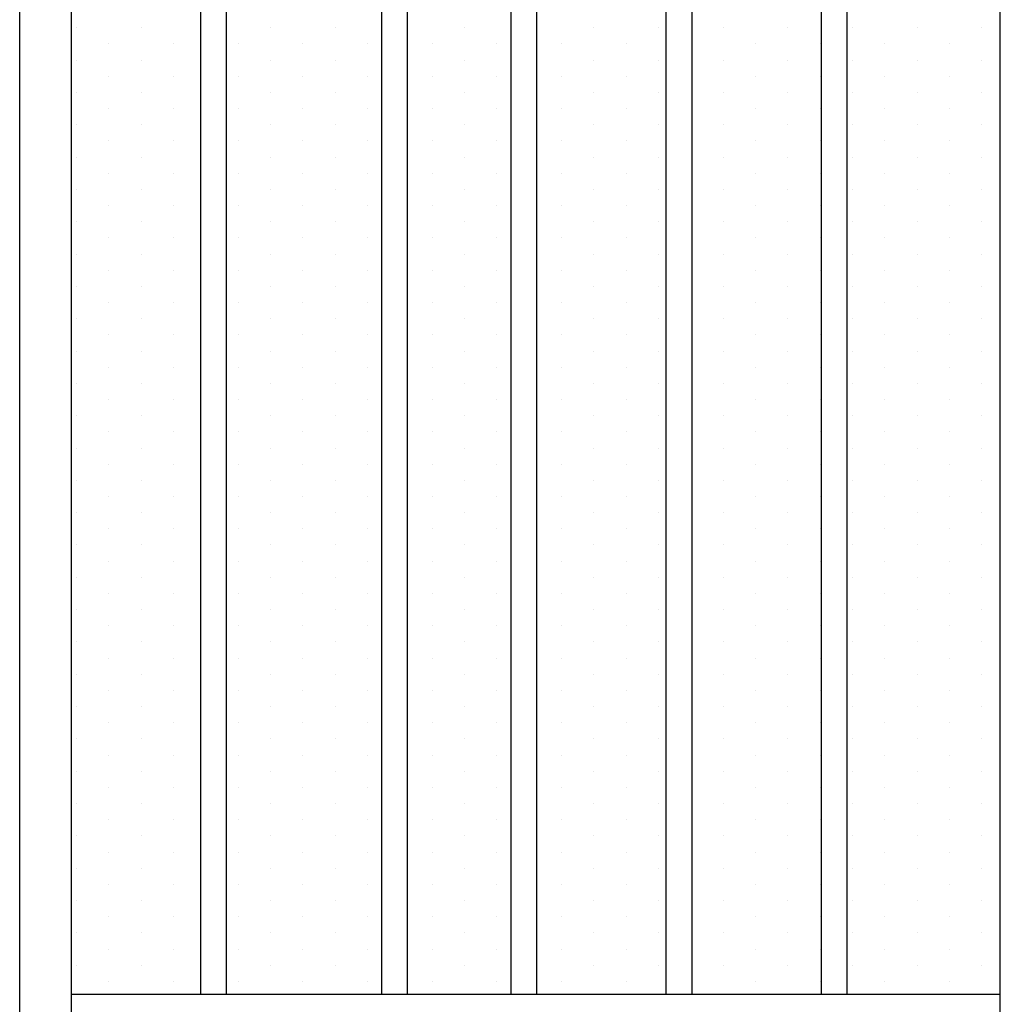
# Model space of a CAD drawing. Extents: x 1445846 to 1452146, y 4986608 to 4992548.
# Drawn here: x 1451227 to 1451322, y 4987209 to 4987305 of the extents above; entities that cross this region are included whole.
import ezdxf

# ---------------------------------------------------------------- set-up
doc = ezdxf.new("R2010")
doc.units = 0
doc.header["$MEASUREMENT"] = 0
doc.layers.get('0').update_dxf_attribs({"linetype": 'CONTINUOUS'})
for name, color, linetype in [('PRO', 1, 'CONTINUOUS'), ('PROPORT', 6, 'CONTINUOUS'), ('RETINI', 1, 'CONTINUOUS')]:
    doc.layers.add(name, color=color, linetype=linetype)

# ---------------------------------------------------------------- blocks, each defined once
blk = doc.blocks.new('*X36')
at = {"color": 0}
for p, q in [((5415.625, 6867.1875), (5415.625, 6867.1875)), ((5421.875, 6867.1875), (5421.875, 6867.1875)), ((5434.375, 6867.1875), (5434.375, 6867.1875)), ((5440.625, 6867.1875), (5440.625, 6867.1875)), ((5453.125, 6867.1875), (5453.125, 6867.1875)), ((5465.625, 6867.1875), (5465.625, 6867.1875)), ((5471.875, 6867.1875), (5471.875, 6867.1875)), ((5478.125, 6867.1875), (5478.125, 6867.1875)), ((5484.375, 6867.1875), (5484.375, 6867.1875)), ((5490.625, 6867.1875), (5490.625, 6867.1875)), ((5496.875, 6867.1875), (5496.875, 6867.1875)), ((5503.125, 6867.1875), (5503.125, 6867.1875)), ((5418.75, 6865.625), (5418.75, 6865.625)), ((5425, 6865.625), (5425, 6865.625)), ((5431.25, 6865.625), (5431.25, 6865.625)), ((5437.5, 6865.625), (5437.5, 6865.625)), ((5443.75, 6865.625), (5443.75, 6865.625)), ((5450, 6865.625), (5450, 6865.625)), ((5456.25, 6865.625), (5456.25, 6865.625)), ((5462.5, 6865.625), (5462.5, 6865.625)), ((5468.75, 6865.625), (5468.75, 6865.625)), ((5481.25, 6865.625), (5481.25, 6865.625)), ((5487.5, 6865.625), (5487.5, 6865.625)), ((5493.75, 6865.625), (5493.75, 6865.625)), ((5500, 6865.625), (5500, 6865.625)), ((5415.625, 6864.0625), (5415.625, 6864.0625)), ((5421.875, 6864.0625), (5421.875, 6864.0625)), ((5434.375, 6864.0625), (5434.375, 6864.0625)), ((5440.625, 6864.0625), (5440.625, 6864.0625)), ((5453.125, 6864.0625), (5453.125, 6864.0625)), ((5465.625, 6864.0625), (5465.625, 6864.0625)), ((5471.875, 6864.0625), (5471.875, 6864.0625)), ((5478.125, 6864.0625), (5478.125, 6864.0625)), ((5484.375, 6864.0625), (5484.375, 6864.0625)), ((5490.625, 6864.0625), (5490.625, 6864.0625)), ((5496.875, 6864.0625), (5496.875, 6864.0625)), ((5503.125, 6864.0625), (5503.125, 6864.0625)), ((5418.75, 6862.5), (5418.75, 6862.5)), ((5425, 6862.5), (5425, 6862.5)), ((5431.25, 6862.5), (5431.25, 6862.5)), ((5437.5, 6862.5), (5437.5, 6862.5)), ((5443.75, 6862.5), (5443.75, 6862.5)), ((5450, 6862.5), (5450, 6862.5)), ((5456.25, 6862.5), (5456.25, 6862.5)), ((5462.5, 6862.5), (5462.5, 6862.5)), ((5468.75, 6862.5), (5468.75, 6862.5)), ((5481.25, 6862.5), (5481.25, 6862.5)), ((5487.5, 6862.5), (5487.5, 6862.5)), ((5493.75, 6862.5), (5493.75, 6862.5)), ((5500, 6862.5), (5500, 6862.5)), ((5415.625, 6860.9375), (5415.625, 6860.9375)), ((5421.875, 6860.9375), (5421.875, 6860.9375)), ((5434.375, 6860.9375), (5434.375, 6860.9375)), ((5440.625, 6860.9375), (5440.625, 6860.9375)), ((5453.125, 6860.9375), (5453.125, 6860.9375)), ((5465.625, 6860.9375), (5465.625, 6860.9375)), ((5471.875, 6860.9375), (5471.875, 6860.9375)), ((5478.125, 6860.9375), (5478.125, 6860.9375)), ((5484.375, 6860.9375), (5484.375, 6860.9375)), ((5490.625, 6860.9375), (5490.625, 6860.9375)), ((5496.875, 6860.9375), (5496.875, 6860.9375)), ((5503.125, 6860.9375), (5503.125, 6860.9375)), ((5418.75, 6859.375), (5418.75, 6859.375)), ((5425, 6859.375), (5425, 6859.375)), ((5431.25, 6859.375), (5431.25, 6859.375)), ((5437.5, 6859.375), (5437.5, 6859.375)), ((5443.75, 6859.375), (5443.75, 6859.375)), ((5450, 6859.375), (5450, 6859.375)), ((5456.25, 6859.375), (5456.25, 6859.375)), ((5462.5, 6859.375), (5462.5, 6859.375)), ((5468.75, 6859.375), (5468.75, 6859.375)), ((5481.25, 6859.375), (5481.25, 6859.375)), ((5487.5, 6859.375), (5487.5, 6859.375)), ((5493.75, 6859.375), (5493.75, 6859.375)), ((5500, 6859.375), (5500, 6859.375)), ((5415.625, 6857.8125), (5415.625, 6857.8125)), ((5421.875, 6857.8125), (5421.875, 6857.8125)), ((5434.375, 6857.8125), (5434.375, 6857.8125)), ((5440.625, 6857.8125), (5440.625, 6857.8125)), ((5453.125, 6857.8125), (5453.125, 6857.8125)), ((5465.625, 6857.8125), (5465.625, 6857.8125)), ((5471.875, 6857.8125), (5471.875, 6857.8125)), ((5478.125, 6857.8125), (5478.125, 6857.8125)), ((5484.375, 6857.8125), (5484.375, 6857.8125)), ((5490.625, 6857.8125), (5490.625, 6857.8125)), ((5496.875, 6857.8125), (5496.875, 6857.8125)), ((5503.125, 6857.8125), (5503.125, 6857.8125)), ((5418.75, 6856.25), (5418.75, 6856.25)), ((5425, 6856.25), (5425, 6856.25)), ((5431.25, 6856.25), (5431.25, 6856.25)), ((5437.5, 6856.25), (5437.5, 6856.25)), ((5443.75, 6856.25), (5443.75, 6856.25)), ((5450, 6856.25), (5450, 6856.25)), ((5456.25, 6856.25), (5456.25, 6856.25)), ((5462.5, 6856.25), (5462.5, 6856.25)), ((5468.75, 6856.25), (5468.75, 6856.25)), ((5481.25, 6856.25), (5481.25, 6856.25)), ((5487.5, 6856.25), (5487.5, 6856.25)), ((5493.75, 6856.25), (5493.75, 6856.25)), ((5500, 6856.25), (5500, 6856.25)), ((5415.625, 6854.6875), (5415.625, 6854.6875)), ((5421.875, 6854.6875), (5421.875, 6854.6875)), ((5434.375, 6854.6875), (5434.375, 6854.6875)), ((5440.625, 6854.6875), (5440.625, 6854.6875)), ((5453.125, 6854.6875), (5453.125, 6854.6875)), ((5465.625, 6854.6875), (5465.625, 6854.6875)), ((5471.875, 6854.6875), (5471.875, 6854.6875)), ((5478.125, 6854.6875), (5478.125, 6854.6875)), ((5484.375, 6854.6875), (5484.375, 6854.6875)), ((5490.625, 6854.6875), (5490.625, 6854.6875)), ((5496.875, 6854.6875), (5496.875, 6854.6875)), ((5503.125, 6854.6875), (5503.125, 6854.6875)), ((5418.75, 6853.125), (5418.75, 6853.125)), ((5425, 6853.125), (5425, 6853.125)), ((5431.25, 6853.125), (5431.25, 6853.125)), ((5437.5, 6853.125), (5437.5, 6853.125)), ((5443.75, 6853.125), (5443.75, 6853.125)), ((5450, 6853.125), (5450, 6853.125)), ((5456.25, 6853.125), (5456.25, 6853.125)), ((5462.5, 6853.125), (5462.5, 6853.125)), ((5468.75, 6853.125), (5468.75, 6853.125)), ((5481.25, 6853.125), (5481.25, 6853.125)), ((5487.5, 6853.125), (5487.5, 6853.125)), ((5493.75, 6853.125), (5493.75, 6853.125)), ((5500, 6853.125), (5500, 6853.125)), ((5415.625, 6851.5625), (5415.625, 6851.5625)), ((5421.875, 6851.5625), (5421.875, 6851.5625)), ((5434.375, 6851.5625), (5434.375, 6851.5625)), ((5440.625, 6851.5625), (5440.625, 6851.5625)), ((5453.125, 6851.5625), (5453.125, 6851.5625)), ((5465.625, 6851.5625), (5465.625, 6851.5625)), ((5471.875, 6851.5625), (5471.875, 6851.5625)), ((5478.125, 6851.5625), (5478.125, 6851.5625)), ((5484.375, 6851.5625), (5484.375, 6851.5625)), ((5490.625, 6851.5625), (5490.625, 6851.5625)), ((5496.875, 6851.5625), (5496.875, 6851.5625)), ((5503.125, 6851.5625), (5503.125, 6851.5625)), ((5418.75, 6850), (5418.75, 6850)), ((5425, 6850), (5425, 6850)), ((5431.25, 6850), (5431.25, 6850)), ((5437.5, 6850), (5437.5, 6850)), ((5443.75, 6850), (5443.75, 6850)), ((5450, 6850), (5450, 6850)), ((5456.25, 6850), (5456.25, 6850)), ((5462.5, 6850), (5462.5, 6850)), ((5468.75, 6850), (5468.75, 6850)), ((5481.25, 6850), (5481.25, 6850)), ((5487.5, 6850), (5487.5, 6850)), ((5493.75, 6850), (5493.75, 6850)), ((5500, 6850), (5500, 6850)), ((5415.625, 6848.4375), (5415.625, 6848.4375)), ((5421.875, 6848.4375), (5421.875, 6848.4375)), ((5434.375, 6848.4375), (5434.375, 6848.4375)), ((5440.625, 6848.4375), (5440.625, 6848.4375)), ((5453.125, 6848.4375), (5453.125, 6848.4375)), ((5465.625, 6848.4375), (5465.625, 6848.4375)), ((5471.875, 6848.4375), (5471.875, 6848.4375)), ((5478.125, 6848.4375), (5478.125, 6848.4375)), ((5484.375, 6848.4375), (5484.375, 6848.4375)), ((5490.625, 6848.4375), (5490.625, 6848.4375)), ((5496.875, 6848.4375), (5496.875, 6848.4375)), ((5503.125, 6848.4375), (5503.125, 6848.4375)), ((5418.75, 6846.875), (5418.75, 6846.875)), ((5425, 6846.875), (5425, 6846.875)), ((5431.25, 6846.875), (5431.25, 6846.875)), ((5437.5, 6846.875), (5437.5, 6846.875)), ((5443.75, 6846.875), (5443.75, 6846.875)), ((5450, 6846.875), (5450, 6846.875)), ((5456.25, 6846.875), (5456.25, 6846.875)), ((5462.5, 6846.875), (5462.5, 6846.875)), ((5468.75, 6846.875), (5468.75, 6846.875)), ((5481.25, 6846.875), (5481.25, 6846.875)), ((5487.5, 6846.875), (5487.5, 6846.875)), ((5493.75, 6846.875), (5493.75, 6846.875)), ((5500, 6846.875), (5500, 6846.875)), ((5415.625, 6845.3125), (5415.625, 6845.3125)), ((5421.875, 6845.3125), (5421.875, 6845.3125)), ((5434.375, 6845.3125), (5434.375, 6845.3125)), ((5440.625, 6845.3125), (5440.625, 6845.3125)), ((5453.125, 6845.3125), (5453.125, 6845.3125)), ((5465.625, 6845.3125), (5465.625, 6845.3125)), ((5471.875, 6845.3125), (5471.875, 6845.3125)), ((5478.125, 6845.3125), (5478.125, 6845.3125)), ((5484.375, 6845.3125), (5484.375, 6845.3125)), ((5490.625, 6845.3125), (5490.625, 6845.3125)), ((5496.875, 6845.3125), (5496.875, 6845.3125)), ((5503.125, 6845.3125), (5503.125, 6845.3125)), ((5418.75, 6843.75), (5418.75, 6843.75)), ((5425, 6843.75), (5425, 6843.75)), ((5431.25, 6843.75), (5431.25, 6843.75)), ((5437.5, 6843.75), (5437.5, 6843.75)), ((5443.75, 6843.75), (5443.75, 6843.75)), ((5450, 6843.75), (5450, 6843.75)), ((5456.25, 6843.75), (5456.25, 6843.75)), ((5462.5, 6843.75), (5462.5, 6843.75)), ((5468.75, 6843.75), (5468.75, 6843.75)), ((5481.25, 6843.75), (5481.25, 6843.75)), ((5487.5, 6843.75), (5487.5, 6843.75)), ((5493.75, 6843.75), (5493.75, 6843.75)), ((5500, 6843.75), (5500, 6843.75)), ((5415.625, 6842.1875), (5415.625, 6842.1875)), ((5421.875, 6842.1875), (5421.875, 6842.1875)), ((5434.375, 6842.1875), (5434.375, 6842.1875)), ((5440.625, 6842.1875), (5440.625, 6842.1875)), ((5453.125, 6842.1875), (5453.125, 6842.1875)), ((5465.625, 6842.1875), (5465.625, 6842.1875)), ((5471.875, 6842.1875), (5471.875, 6842.1875)), ((5478.125, 6842.1875), (5478.125, 6842.1875)), ((5484.375, 6842.1875), (5484.375, 6842.1875)), ((5490.625, 6842.1875), (5490.625, 6842.1875)), ((5496.875, 6842.1875), (5496.875, 6842.1875)), ((5503.125, 6842.1875), (5503.125, 6842.1875)), ((5418.75, 6840.625), (5418.75, 6840.625)), ((5425, 6840.625), (5425, 6840.625)), ((5431.25, 6840.625), (5431.25, 6840.625)), ((5437.5, 6840.625), (5437.5, 6840.625)), ((5443.75, 6840.625), (5443.75, 6840.625)), ((5450, 6840.625), (5450, 6840.625)), ((5456.25, 6840.625), (5456.25, 6840.625)), ((5462.5, 6840.625), (5462.5, 6840.625)), ((5468.75, 6840.625), (5468.75, 6840.625)), ((5481.25, 6840.625), (5481.25, 6840.625)), ((5487.5, 6840.625), (5487.5, 6840.625)), ((5493.75, 6840.625), (5493.75, 6840.625)), ((5500, 6840.625), (5500, 6840.625)), ((5415.625, 6839.0625), (5415.625, 6839.0625)), ((5421.875, 6839.0625), (5421.875, 6839.0625)), ((5434.375, 6839.0625), (5434.375, 6839.0625)), ((5440.625, 6839.0625), (5440.625, 6839.0625)), ((5453.125, 6839.0625), (5453.125, 6839.0625)), ((5465.625, 6839.0625), (5465.625, 6839.0625)), ((5471.875, 6839.0625), (5471.875, 6839.0625)), ((5478.125, 6839.0625), (5478.125, 6839.0625)), ((5484.375, 6839.0625), (5484.375, 6839.0625)), ((5490.625, 6839.0625), (5490.625, 6839.0625)), ((5496.875, 6839.0625), (5496.875, 6839.0625)), ((5503.125, 6839.0625), (5503.125, 6839.0625)), ((5418.75, 6837.5), (5418.75, 6837.5)), ((5425, 6837.5), (5425, 6837.5)), ((5431.25, 6837.5), (5431.25, 6837.5)), ((5437.5, 6837.5), (5437.5, 6837.5)), ((5443.75, 6837.5), (5443.75, 6837.5)), ((5450, 6837.5), (5450, 6837.5)), ((5456.25, 6837.5), (5456.25, 6837.5)), ((5462.5, 6837.5), (5462.5, 6837.5)), ((5468.75, 6837.5), (5468.75, 6837.5)), ((5481.25, 6837.5), (5481.25, 6837.5)), ((5487.5, 6837.5), (5487.5, 6837.5)), ((5493.75, 6837.5), (5493.75, 6837.5)), ((5500, 6837.5), (5500, 6837.5)), ((5415.625, 6835.9375), (5415.625, 6835.9375)), ((5421.875, 6835.9375), (5421.875, 6835.9375)), ((5434.375, 6835.9375), (5434.375, 6835.9375)), ((5440.625, 6835.9375), (5440.625, 6835.9375)), ((5453.125, 6835.9375), (5453.125, 6835.9375)), ((5465.625, 6835.9375), (5465.625, 6835.9375)), ((5471.875, 6835.9375), (5471.875, 6835.9375)), ((5478.125, 6835.9375), (5478.125, 6835.9375)), ((5484.375, 6835.9375), (5484.375, 6835.9375)), ((5490.625, 6835.9375), (5490.625, 6835.9375)), ((5496.875, 6835.9375), (5496.875, 6835.9375)), ((5503.125, 6835.9375), (5503.125, 6835.9375)), ((5418.75, 6834.375), (5418.75, 6834.375)), ((5425, 6834.375), (5425, 6834.375)), ((5431.25, 6834.375), (5431.25, 6834.375)), ((5437.5, 6834.375), (5437.5, 6834.375)), ((5443.75, 6834.375), (5443.75, 6834.375)), ((5450, 6834.375), (5450, 6834.375)), ((5456.25, 6834.375), (5456.25, 6834.375)), ((5462.5, 6834.375), (5462.5, 6834.375)), ((5468.75, 6834.375), (5468.75, 6834.375)), ((5481.25, 6834.375), (5481.25, 6834.375)), ((5487.5, 6834.375), (5487.5, 6834.375)), ((5493.75, 6834.375), (5493.75, 6834.375)), ((5500, 6834.375), (5500, 6834.375)), ((5415.625, 6832.8125), (5415.625, 6832.8125)), ((5421.875, 6832.8125), (5421.875, 6832.8125)), ((5434.375, 6832.8125), (5434.375, 6832.8125)), ((5440.625, 6832.8125), (5440.625, 6832.8125)), ((5453.125, 6832.8125), (5453.125, 6832.8125)), ((5465.625, 6832.8125), (5465.625, 6832.8125)), ((5471.875, 6832.8125), (5471.875, 6832.8125)), ((5478.125, 6832.8125), (5478.125, 6832.8125)), ((5484.375, 6832.8125), (5484.375, 6832.8125)), ((5490.625, 6832.8125), (5490.625, 6832.8125)), ((5496.875, 6832.8125), (5496.875, 6832.8125)), ((5503.125, 6832.8125), (5503.125, 6832.8125)), ((5418.75, 6831.25), (5418.75, 6831.25)), ((5425, 6831.25), (5425, 6831.25)), ((5431.25, 6831.25), (5431.25, 6831.25)), ((5437.5, 6831.25), (5437.5, 6831.25)), ((5443.75, 6831.25), (5443.75, 6831.25)), ((5450, 6831.25), (5450, 6831.25)), ((5456.25, 6831.25), (5456.25, 6831.25)), ((5462.5, 6831.25), (5462.5, 6831.25)), ((5468.75, 6831.25), (5468.75, 6831.25)), ((5481.25, 6831.25), (5481.25, 6831.25)), ((5487.5, 6831.25), (5487.5, 6831.25)), ((5493.75, 6831.25), (5493.75, 6831.25)), ((5500, 6831.25), (5500, 6831.25)), ((5415.625, 6829.6875), (5415.625, 6829.6875)), ((5421.875, 6829.6875), (5421.875, 6829.6875)), ((5434.375, 6829.6875), (5434.375, 6829.6875)), ((5440.625, 6829.6875), (5440.625, 6829.6875)), ((5453.125, 6829.6875), (5453.125, 6829.6875)), ((5465.625, 6829.6875), (5465.625, 6829.6875)), ((5471.875, 6829.6875), (5471.875, 6829.6875)), ((5478.125, 6829.6875), (5478.125, 6829.6875)), ((5484.375, 6829.6875), (5484.375, 6829.6875)), ((5490.625, 6829.6875), (5490.625, 6829.6875)), ((5496.875, 6829.6875), (5496.875, 6829.6875)), ((5503.125, 6829.6875), (5503.125, 6829.6875)), ((5418.75, 6828.125), (5418.75, 6828.125)), ((5425, 6828.125), (5425, 6828.125)), ((5431.25, 6828.125), (5431.25, 6828.125)), ((5437.5, 6828.125), (5437.5, 6828.125)), ((5443.75, 6828.125), (5443.75, 6828.125)), ((5450, 6828.125), (5450, 6828.125)), ((5456.25, 6828.125), (5456.25, 6828.125)), ((5462.5, 6828.125), (5462.5, 6828.125)), ((5468.75, 6828.125), (5468.75, 6828.125)), ((5481.25, 6828.125), (5481.25, 6828.125)), ((5487.5, 6828.125), (5487.5, 6828.125)), ((5493.75, 6828.125), (5493.75, 6828.125)), ((5500, 6828.125), (5500, 6828.125)), ((5415.625, 6826.5625), (5415.625, 6826.5625)), ((5421.875, 6826.5625), (5421.875, 6826.5625)), ((5434.375, 6826.5625), (5434.375, 6826.5625)), ((5440.625, 6826.5625), (5440.625, 6826.5625)), ((5453.125, 6826.5625), (5453.125, 6826.5625)), ((5465.625, 6826.5625), (5465.625, 6826.5625)), ((5471.875, 6826.5625), (5471.875, 6826.5625)), ((5478.125, 6826.5625), (5478.125, 6826.5625)), ((5484.375, 6826.5625), (5484.375, 6826.5625)), ((5490.625, 6826.5625), (5490.625, 6826.5625)), ((5496.875, 6826.5625), (5496.875, 6826.5625)), ((5503.125, 6826.5625), (5503.125, 6826.5625)), ((5418.75, 6825), (5418.75, 6825)), ((5425, 6825), (5425, 6825)), ((5431.25, 6825), (5431.25, 6825)), ((5437.5, 6825), (5437.5, 6825)), ((5443.75, 6825), (5443.75, 6825)), ((5450, 6825), (5450, 6825)), ((5456.25, 6825), (5456.25, 6825)), ((5462.5, 6825), (5462.5, 6825)), ((5468.75, 6825), (5468.75, 6825)), ((5481.25, 6825), (5481.25, 6825)), ((5487.5, 6825), (5487.5, 6825)), ((5493.75, 6825), (5493.75, 6825)), ((5500, 6825), (5500, 6825)), ((5415.625, 6823.4375), (5415.625, 6823.4375)), ((5421.875, 6823.4375), (5421.875, 6823.4375)), ((5434.375, 6823.4375), (5434.375, 6823.4375)), ((5440.625, 6823.4375), (5440.625, 6823.4375)), ((5453.125, 6823.4375), (5453.125, 6823.4375)), ((5465.625, 6823.4375), (5465.625, 6823.4375)), ((5471.875, 6823.4375), (5471.875, 6823.4375)), ((5478.125, 6823.4375), (5478.125, 6823.4375)), ((5484.375, 6823.4375), (5484.375, 6823.4375)), ((5490.625, 6823.4375), (5490.625, 6823.4375)), ((5496.875, 6823.4375), (5496.875, 6823.4375)), ((5503.125, 6823.4375), (5503.125, 6823.4375)), ((5418.75, 6821.875), (5418.75, 6821.875)), ((5425, 6821.875), (5425, 6821.875)), ((5431.25, 6821.875), (5431.25, 6821.875)), ((5437.5, 6821.875), (5437.5, 6821.875)), ((5443.75, 6821.875), (5443.75, 6821.875)), ((5450, 6821.875), (5450, 6821.875)), ((5456.25, 6821.875), (5456.25, 6821.875)), ((5462.5, 6821.875), (5462.5, 6821.875)), ((5468.75, 6821.875), (5468.75, 6821.875)), ((5481.25, 6821.875), (5481.25, 6821.875)), ((5487.5, 6821.875), (5487.5, 6821.875)), ((5493.75, 6821.875), (5493.75, 6821.875)), ((5500, 6821.875), (5500, 6821.875)), ((5415.625, 6820.3125), (5415.625, 6820.3125)), ((5421.875, 6820.3125), (5421.875, 6820.3125)), ((5434.375, 6820.3125), (5434.375, 6820.3125)), ((5440.625, 6820.3125), (5440.625, 6820.3125)), ((5453.125, 6820.3125), (5453.125, 6820.3125)), ((5465.625, 6820.3125), (5465.625, 6820.3125)), ((5471.875, 6820.3125), (5471.875, 6820.3125)), ((5478.125, 6820.3125), (5478.125, 6820.3125)), ((5484.375, 6820.3125), (5484.375, 6820.3125)), ((5490.625, 6820.3125), (5490.625, 6820.3125)), ((5496.875, 6820.3125), (5496.875, 6820.3125)), ((5503.125, 6820.3125), (5503.125, 6820.3125)), ((5418.75, 6818.75), (5418.75, 6818.75)), ((5425, 6818.75), (5425, 6818.75)), ((5431.25, 6818.75), (5431.25, 6818.75)), ((5437.5, 6818.75), (5437.5, 6818.75)), ((5443.75, 6818.75), (5443.75, 6818.75)), ((5450, 6818.75), (5450, 6818.75)), ((5456.25, 6818.75), (5456.25, 6818.75)), ((5462.5, 6818.75), (5462.5, 6818.75)), ((5468.75, 6818.75), (5468.75, 6818.75)), ((5481.25, 6818.75), (5481.25, 6818.75)), ((5487.5, 6818.75), (5487.5, 6818.75)), ((5493.75, 6818.75), (5493.75, 6818.75)), ((5500, 6818.75), (5500, 6818.75)), ((5415.625, 6817.1875), (5415.625, 6817.1875)), ((5421.875, 6817.1875), (5421.875, 6817.1875)), ((5434.375, 6817.1875), (5434.375, 6817.1875)), ((5440.625, 6817.1875), (5440.625, 6817.1875)), ((5453.125, 6817.1875), (5453.125, 6817.1875)), ((5465.625, 6817.1875), (5465.625, 6817.1875)), ((5471.875, 6817.1875), (5471.875, 6817.1875)), ((5478.125, 6817.1875), (5478.125, 6817.1875)), ((5484.375, 6817.1875), (5484.375, 6817.1875)), ((5490.625, 6817.1875), (5490.625, 6817.1875)), ((5496.875, 6817.1875), (5496.875, 6817.1875)), ((5503.125, 6817.1875), (5503.125, 6817.1875)), ((5418.75, 6815.625), (5418.75, 6815.625)), ((5425, 6815.625), (5425, 6815.625)), ((5431.25, 6815.625), (5431.25, 6815.625)), ((5437.5, 6815.625), (5437.5, 6815.625)), ((5443.75, 6815.625), (5443.75, 6815.625)), ((5450, 6815.625), (5450, 6815.625)), ((5456.25, 6815.625), (5456.25, 6815.625)), ((5462.5, 6815.625), (5462.5, 6815.625)), ((5468.75, 6815.625), (5468.75, 6815.625)), ((5481.25, 6815.625), (5481.25, 6815.625)), ((5487.5, 6815.625), (5487.5, 6815.625)), ((5493.75, 6815.625), (5493.75, 6815.625)), ((5500, 6815.625), (5500, 6815.625)), ((5415.625, 6814.0625), (5415.625, 6814.0625)), ((5421.875, 6814.0625), (5421.875, 6814.0625)), ((5434.375, 6814.0625), (5434.375, 6814.0625)), ((5440.625, 6814.0625), (5440.625, 6814.0625)), ((5453.125, 6814.0625), (5453.125, 6814.0625)), ((5465.625, 6814.0625), (5465.625, 6814.0625)), ((5471.875, 6814.0625), (5471.875, 6814.0625)), ((5478.125, 6814.0625), (5478.125, 6814.0625)), ((5484.375, 6814.0625), (5484.375, 6814.0625)), ((5490.625, 6814.0625), (5490.625, 6814.0625)), ((5496.875, 6814.0625), (5496.875, 6814.0625)), ((5503.125, 6814.0625), (5503.125, 6814.0625)), ((5418.75, 6812.5), (5418.75, 6812.5)), ((5425, 6812.5), (5425, 6812.5)), ((5431.25, 6812.5), (5431.25, 6812.5)), ((5437.5, 6812.5), (5437.5, 6812.5)), ((5443.75, 6812.5), (5443.75, 6812.5)), ((5450, 6812.5), (5450, 6812.5)), ((5456.25, 6812.5), (5456.25, 6812.5)), ((5462.5, 6812.5), (5462.5, 6812.5)), ((5468.75, 6812.5), (5468.75, 6812.5)), ((5481.25, 6812.5), (5481.25, 6812.5)), ((5487.5, 6812.5), (5487.5, 6812.5)), ((5493.75, 6812.5), (5493.75, 6812.5)), ((5500, 6812.5), (5500, 6812.5)), ((5415.625, 6810.9375), (5415.625, 6810.9375)), ((5421.875, 6810.9375), (5421.875, 6810.9375)), ((5434.375, 6810.9375), (5434.375, 6810.9375)), ((5440.625, 6810.9375), (5440.625, 6810.9375)), ((5453.125, 6810.9375), (5453.125, 6810.9375)), ((5465.625, 6810.9375), (5465.625, 6810.9375)), ((5471.875, 6810.9375), (5471.875, 6810.9375)), ((5478.125, 6810.9375), (5478.125, 6810.9375)), ((5484.375, 6810.9375), (5484.375, 6810.9375)), ((5490.625, 6810.9375), (5490.625, 6810.9375)), ((5496.875, 6810.9375), (5496.875, 6810.9375)), ((5503.125, 6810.9375), (5503.125, 6810.9375)), ((5418.75, 6809.375), (5418.75, 6809.375)), ((5425, 6809.375), (5425, 6809.375)), ((5431.25, 6809.375), (5431.25, 6809.375)), ((5437.5, 6809.375), (5437.5, 6809.375)), ((5443.75, 6809.375), (5443.75, 6809.375)), ((5450, 6809.375), (5450, 6809.375)), ((5456.25, 6809.375), (5456.25, 6809.375)), ((5462.5, 6809.375), (5462.5, 6809.375)), ((5468.75, 6809.375), (5468.75, 6809.375)), ((5481.25, 6809.375), (5481.25, 6809.375)), ((5487.5, 6809.375), (5487.5, 6809.375)), ((5493.75, 6809.375), (5493.75, 6809.375)), ((5500, 6809.375), (5500, 6809.375)), ((5415.625, 6807.8125), (5415.625, 6807.8125)), ((5421.875, 6807.8125), (5421.875, 6807.8125)), ((5434.375, 6807.8125), (5434.375, 6807.8125)), ((5440.625, 6807.8125), (5440.625, 6807.8125)), ((5453.125, 6807.8125), (5453.125, 6807.8125)), ((5465.625, 6807.8125), (5465.625, 6807.8125)), ((5471.875, 6807.8125), (5471.875, 6807.8125)), ((5478.125, 6807.8125), (5478.125, 6807.8125)), ((5484.375, 6807.8125), (5484.375, 6807.8125)), ((5490.625, 6807.8125), (5490.625, 6807.8125)), ((5496.875, 6807.8125), (5496.875, 6807.8125)), ((5503.125, 6807.8125), (5503.125, 6807.8125)), ((5418.75, 6806.25), (5418.75, 6806.25)), ((5425, 6806.25), (5425, 6806.25)), ((5431.25, 6806.25), (5431.25, 6806.25)), ((5437.5, 6806.25), (5437.5, 6806.25)), ((5443.75, 6806.25), (5443.75, 6806.25)), ((5450, 6806.25), (5450, 6806.25)), ((5456.25, 6806.25), (5456.25, 6806.25)), ((5462.5, 6806.25), (5462.5, 6806.25)), ((5468.75, 6806.25), (5468.75, 6806.25)), ((5481.25, 6806.25), (5481.25, 6806.25)), ((5487.5, 6806.25), (5487.5, 6806.25)), ((5493.75, 6806.25), (5493.75, 6806.25)), ((5500, 6806.25), (5500, 6806.25)), ((5415.625, 6804.6875), (5415.625, 6804.6875)), ((5421.875, 6804.6875), (5421.875, 6804.6875)), ((5434.375, 6804.6875), (5434.375, 6804.6875)), ((5440.625, 6804.6875), (5440.625, 6804.6875)), ((5453.125, 6804.6875), (5453.125, 6804.6875)), ((5465.625, 6804.6875), (5465.625, 6804.6875)), ((5471.875, 6804.6875), (5471.875, 6804.6875)), ((5478.125, 6804.6875), (5478.125, 6804.6875)), ((5484.375, 6804.6875), (5484.375, 6804.6875)), ((5490.625, 6804.6875), (5490.625, 6804.6875)), ((5496.875, 6804.6875), (5496.875, 6804.6875)), ((5503.125, 6804.6875), (5503.125, 6804.6875)), ((5418.75, 6803.125), (5418.75, 6803.125)), ((5425, 6803.125), (5425, 6803.125)), ((5431.25, 6803.125), (5431.25, 6803.125)), ((5437.5, 6803.125), (5437.5, 6803.125)), ((5443.75, 6803.125), (5443.75, 6803.125)), ((5450, 6803.125), (5450, 6803.125)), ((5456.25, 6803.125), (5456.25, 6803.125)), ((5462.5, 6803.125), (5462.5, 6803.125)), ((5468.75, 6803.125), (5468.75, 6803.125)), ((5481.25, 6803.125), (5481.25, 6803.125)), ((5487.5, 6803.125), (5487.5, 6803.125)), ((5493.75, 6803.125), (5493.75, 6803.125)), ((5500, 6803.125), (5500, 6803.125)), ((5415.625, 6801.5625), (5415.625, 6801.5625)), ((5421.875, 6801.5625), (5421.875, 6801.5625)), ((5434.375, 6801.5625), (5434.375, 6801.5625)), ((5440.625, 6801.5625), (5440.625, 6801.5625)), ((5453.125, 6801.5625), (5453.125, 6801.5625)), ((5465.625, 6801.5625), (5465.625, 6801.5625)), ((5471.875, 6801.5625), (5471.875, 6801.5625)), ((5478.125, 6801.5625), (5478.125, 6801.5625)), ((5484.375, 6801.5625), (5484.375, 6801.5625)), ((5490.625, 6801.5625), (5490.625, 6801.5625)), ((5496.875, 6801.5625), (5496.875, 6801.5625)), ((5503.125, 6801.5625), (5503.125, 6801.5625)), ((5418.75, 6800), (5418.75, 6800)), ((5425, 6800), (5425, 6800)), ((5431.25, 6800), (5431.25, 6800)), ((5437.5, 6800), (5437.5, 6800)), ((5443.75, 6800), (5443.75, 6800)), ((5450, 6800), (5450, 6800)), ((5456.25, 6800), (5456.25, 6800)), ((5462.5, 6800), (5462.5, 6800)), ((5468.75, 6800), (5468.75, 6800)), ((5481.25, 6800), (5481.25, 6800)), ((5487.5, 6800), (5487.5, 6800)), ((5493.75, 6800), (5493.75, 6800)), ((5500, 6800), (5500, 6800)), ((5415.625, 6798.4375), (5415.625, 6798.4375)), ((5421.875, 6798.4375), (5421.875, 6798.4375)), ((5434.375, 6798.4375), (5434.375, 6798.4375)), ((5440.625, 6798.4375), (5440.625, 6798.4375)), ((5453.125, 6798.4375), (5453.125, 6798.4375)), ((5465.625, 6798.4375), (5465.625, 6798.4375)), ((5471.875, 6798.4375), (5471.875, 6798.4375)), ((5478.125, 6798.4375), (5478.125, 6798.4375)), ((5484.375, 6798.4375), (5484.375, 6798.4375)), ((5490.625, 6798.4375), (5490.625, 6798.4375)), ((5496.875, 6798.4375), (5496.875, 6798.4375)), ((5503.125, 6798.4375), (5503.125, 6798.4375)), ((5418.75, 6796.875), (5418.75, 6796.875)), ((5425, 6796.875), (5425, 6796.875)), ((5431.25, 6796.875), (5431.25, 6796.875)), ((5437.5, 6796.875), (5437.5, 6796.875)), ((5443.75, 6796.875), (5443.75, 6796.875)), ((5450, 6796.875), (5450, 6796.875)), ((5456.25, 6796.875), (5456.25, 6796.875)), ((5462.5, 6796.875), (5462.5, 6796.875)), ((5468.75, 6796.875), (5468.75, 6796.875)), ((5481.25, 6796.875), (5481.25, 6796.875)), ((5487.5, 6796.875), (5487.5, 6796.875)), ((5493.75, 6796.875), (5493.75, 6796.875)), ((5500, 6796.875), (5500, 6796.875)), ((5415.625, 6795.3125), (5415.625, 6795.3125)), ((5421.875, 6795.3125), (5421.875, 6795.3125)), ((5434.375, 6795.3125), (5434.375, 6795.3125)), ((5440.625, 6795.3125), (5440.625, 6795.3125)), ((5453.125, 6795.3125), (5453.125, 6795.3125)), ((5465.625, 6795.3125), (5465.625, 6795.3125)), ((5471.875, 6795.3125), (5471.875, 6795.3125)), ((5478.125, 6795.3125), (5478.125, 6795.3125)), ((5484.375, 6795.3125), (5484.375, 6795.3125)), ((5490.625, 6795.3125), (5490.625, 6795.3125)), ((5496.875, 6795.3125), (5496.875, 6795.3125)), ((5503.125, 6795.3125), (5503.125, 6795.3125)), ((5418.75, 6793.75), (5418.75, 6793.75)), ((5425, 6793.75), (5425, 6793.75)), ((5431.25, 6793.75), (5431.25, 6793.75)), ((5437.5, 6793.75), (5437.5, 6793.75)), ((5443.75, 6793.75), (5443.75, 6793.75)), ((5450, 6793.75), (5450, 6793.75)), ((5456.25, 6793.75), (5456.25, 6793.75)), ((5462.5, 6793.75), (5462.5, 6793.75)), ((5468.75, 6793.75), (5468.75, 6793.75)), ((5481.25, 6793.75), (5481.25, 6793.75)), ((5487.5, 6793.75), (5487.5, 6793.75)), ((5493.75, 6793.75), (5493.75, 6793.75)), ((5500, 6793.75), (5500, 6793.75)), ((5415.625, 6792.1875), (5415.625, 6792.1875)), ((5421.875, 6792.1875), (5421.875, 6792.1875)), ((5434.375, 6792.1875), (5434.375, 6792.1875)), ((5440.625, 6792.1875), (5440.625, 6792.1875)), ((5453.125, 6792.1875), (5453.125, 6792.1875)), ((5465.625, 6792.1875), (5465.625, 6792.1875)), ((5471.875, 6792.1875), (5471.875, 6792.1875)), ((5478.125, 6792.1875), (5478.125, 6792.1875)), ((5484.375, 6792.1875), (5484.375, 6792.1875)), ((5490.625, 6792.1875), (5490.625, 6792.1875)), ((5496.875, 6792.1875), (5496.875, 6792.1875)), ((5503.125, 6792.1875), (5503.125, 6792.1875)), ((5418.75, 6790.625), (5418.75, 6790.625)), ((5425, 6790.625), (5425, 6790.625)), ((5431.25, 6790.625), (5431.25, 6790.625)), ((5437.5, 6790.625), (5437.5, 6790.625)), ((5443.75, 6790.625), (5443.75, 6790.625)), ((5450, 6790.625), (5450, 6790.625)), ((5456.25, 6790.625), (5456.25, 6790.625)), ((5462.5, 6790.625), (5462.5, 6790.625)), ((5468.75, 6790.625), (5468.75, 6790.625)), ((5481.25, 6790.625), (5481.25, 6790.625)), ((5487.5, 6790.625), (5487.5, 6790.625)), ((5493.75, 6790.625), (5493.75, 6790.625)), ((5500, 6790.625), (5500, 6790.625)), ((5415.625, 6789.0625), (5415.625, 6789.0625)), ((5421.875, 6789.0625), (5421.875, 6789.0625)), ((5434.375, 6789.0625), (5434.375, 6789.0625)), ((5440.625, 6789.0625), (5440.625, 6789.0625)), ((5453.125, 6789.0625), (5453.125, 6789.0625)), ((5465.625, 6789.0625), (5465.625, 6789.0625)), ((5471.875, 6789.0625), (5471.875, 6789.0625)), ((5478.125, 6789.0625), (5478.125, 6789.0625)), ((5484.375, 6789.0625), (5484.375, 6789.0625)), ((5490.625, 6789.0625), (5490.625, 6789.0625)), ((5496.875, 6789.0625), (5496.875, 6789.0625)), ((5503.125, 6789.0625), (5503.125, 6789.0625)), ((5418.75, 6787.5), (5418.75, 6787.5)), ((5425, 6787.5), (5425, 6787.5)), ((5431.25, 6787.5), (5431.25, 6787.5)), ((5437.5, 6787.5), (5437.5, 6787.5)), ((5443.75, 6787.5), (5443.75, 6787.5)), ((5450, 6787.5), (5450, 6787.5)), ((5456.25, 6787.5), (5456.25, 6787.5)), ((5462.5, 6787.5), (5462.5, 6787.5)), ((5468.75, 6787.5), (5468.75, 6787.5)), ((5481.25, 6787.5), (5481.25, 6787.5)), ((5487.5, 6787.5), (5487.5, 6787.5)), ((5493.75, 6787.5), (5493.75, 6787.5)), ((5500, 6787.5), (5500, 6787.5)), ((5415.625, 6785.9375), (5415.625, 6785.9375)), ((5421.875, 6785.9375), (5421.875, 6785.9375)), ((5434.375, 6785.9375), (5434.375, 6785.9375)), ((5440.625, 6785.9375), (5440.625, 6785.9375)), ((5453.125, 6785.9375), (5453.125, 6785.9375)), ((5465.625, 6785.9375), (5465.625, 6785.9375)), ((5471.875, 6785.9375), (5471.875, 6785.9375)), ((5478.125, 6785.9375), (5478.125, 6785.9375)), ((5484.375, 6785.9375), (5484.375, 6785.9375)), ((5490.625, 6785.9375), (5490.625, 6785.9375)), ((5496.875, 6785.9375), (5496.875, 6785.9375)), ((5503.125, 6785.9375), (5503.125, 6785.9375)), ((5418.75, 6784.375), (5418.75, 6784.375)), ((5425, 6784.375), (5425, 6784.375)), ((5431.25, 6784.375), (5431.25, 6784.375)), ((5437.5, 6784.375), (5437.5, 6784.375)), ((5443.75, 6784.375), (5443.75, 6784.375)), ((5450, 6784.375), (5450, 6784.375)), ((5456.25, 6784.375), (5456.25, 6784.375)), ((5462.5, 6784.375), (5462.5, 6784.375)), ((5468.75, 6784.375), (5468.75, 6784.375)), ((5481.25, 6784.375), (5481.25, 6784.375)), ((5487.5, 6784.375), (5487.5, 6784.375)), ((5493.75, 6784.375), (5493.75, 6784.375)), ((5500, 6784.375), (5500, 6784.375)), ((5415.625, 6782.8125), (5415.625, 6782.8125)), ((5421.875, 6782.8125), (5421.875, 6782.8125)), ((5434.375, 6782.8125), (5434.375, 6782.8125)), ((5440.625, 6782.8125), (5440.625, 6782.8125)), ((5453.125, 6782.8125), (5453.125, 6782.8125)), ((5465.625, 6782.8125), (5465.625, 6782.8125)), ((5471.875, 6782.8125), (5471.875, 6782.8125)), ((5478.125, 6782.8125), (5478.125, 6782.8125)), ((5484.375, 6782.8125), (5484.375, 6782.8125)), ((5490.625, 6782.8125), (5490.625, 6782.8125)), ((5496.875, 6782.8125), (5496.875, 6782.8125)), ((5503.125, 6782.8125), (5503.125, 6782.8125)), ((5418.75, 6781.25), (5418.75, 6781.25)), ((5425, 6781.25), (5425, 6781.25)), ((5431.25, 6781.25), (5431.25, 6781.25)), ((5437.5, 6781.25), (5437.5, 6781.25)), ((5443.75, 6781.25), (5443.75, 6781.25)), ((5450, 6781.25), (5450, 6781.25)), ((5456.25, 6781.25), (5456.25, 6781.25)), ((5462.5, 6781.25), (5462.5, 6781.25)), ((5468.75, 6781.25), (5468.75, 6781.25)), ((5481.25, 6781.25), (5481.25, 6781.25)), ((5487.5, 6781.25), (5487.5, 6781.25)), ((5493.75, 6781.25), (5493.75, 6781.25)), ((5500, 6781.25), (5500, 6781.25)), ((5415.625, 6779.6875), (5415.625, 6779.6875)), ((5421.875, 6779.6875), (5421.875, 6779.6875)), ((5434.375, 6779.6875), (5434.375, 6779.6875)), ((5440.625, 6779.6875), (5440.625, 6779.6875)), ((5453.125, 6779.6875), (5453.125, 6779.6875)), ((5465.625, 6779.6875), (5465.625, 6779.6875)), ((5471.875, 6779.6875), (5471.875, 6779.6875)), ((5478.125, 6779.6875), (5478.125, 6779.6875)), ((5484.375, 6779.6875), (5484.375, 6779.6875)), ((5490.625, 6779.6875), (5490.625, 6779.6875)), ((5496.875, 6779.6875), (5496.875, 6779.6875)), ((5503.125, 6779.6875), (5503.125, 6779.6875)), ((5418.75, 6778.125), (5418.75, 6778.125)), ((5425, 6778.125), (5425, 6778.125)), ((5431.25, 6778.125), (5431.25, 6778.125)), ((5437.5, 6778.125), (5437.5, 6778.125)), ((5443.75, 6778.125), (5443.75, 6778.125)), ((5450, 6778.125), (5450, 6778.125)), ((5456.25, 6778.125), (5456.25, 6778.125)), ((5462.5, 6778.125), (5462.5, 6778.125)), ((5468.75, 6778.125), (5468.75, 6778.125)), ((5481.25, 6778.125), (5481.25, 6778.125)), ((5487.5, 6778.125), (5487.5, 6778.125)), ((5493.75, 6778.125), (5493.75, 6778.125)), ((5500, 6778.125), (5500, 6778.125)), ((5415.625, 6776.5625), (5415.625, 6776.5625)), ((5421.875, 6776.5625), (5421.875, 6776.5625)), ((5434.375, 6776.5625), (5434.375, 6776.5625)), ((5440.625, 6776.5625), (5440.625, 6776.5625)), ((5453.125, 6776.5625), (5453.125, 6776.5625)), ((5465.625, 6776.5625), (5465.625, 6776.5625)), ((5471.875, 6776.5625), (5471.875, 6776.5625)), ((5478.125, 6776.5625), (5478.125, 6776.5625)), ((5484.375, 6776.5625), (5484.375, 6776.5625)), ((5490.625, 6776.5625), (5490.625, 6776.5625)), ((5496.875, 6776.5625), (5496.875, 6776.5625)), ((5503.125, 6776.5625), (5503.125, 6776.5625)), ((5418.75, 6775), (5418.75, 6775)), ((5425, 6775), (5425, 6775)), ((5431.25, 6775), (5431.25, 6775)), ((5437.5, 6775), (5437.5, 6775)), ((5443.75, 6775), (5443.75, 6775)), ((5450, 6775), (5450, 6775)), ((5456.25, 6775), (5456.25, 6775)), ((5462.5, 6775), (5462.5, 6775)), ((5468.75, 6775), (5468.75, 6775)), ((5481.25, 6775), (5481.25, 6775)), ((5487.5, 6775), (5487.5, 6775)), ((5493.75, 6775), (5493.75, 6775)), ((5500, 6775), (5500, 6775))]:
    blk.add_line(p, q, dxfattribs=at)

msp = doc.modelspace()

# ---------------------------------------------------------------- linework, layer by layer
at = {"layer": 'PRO'}
msp.add_line((1451227.419, 4987113.407), (1451227.419, 4987398.407), dxfattribs=at)
at = {"layer": 'PROPORT'}
for p, q in [((1451232.419, 4987113.407), (1451232.419, 4987393.963)), ((1451244.919, 4987210.4), (1451244.919, 4987386.279)), ((1451247.419, 4987210.4), (1451247.419, 4987386.279)), ((1451262.419, 4987210.4), (1451262.419, 4987386.279)), ((1451264.919, 4987210.4), (1451264.919, 4987386.279)), ((1451274.919, 4987210.4), (1451274.919, 4987386.279)), ((1451277.419, 4987210.4), (1451277.419, 4987386.279)), ((1451289.919, 4987210.4), (1451289.919, 4987386.279)), ((1451292.419, 4987210.4), (1451292.419, 4987386.279)), ((1451304.919, 4987210.4), (1451304.919, 4987386.279)), ((1451307.419, 4987210.4), (1451307.419, 4987386.279)), ((1451322.208, 4987113.407), (1451322.208, 4987386.279)), ((1451232.419, 4987210.4), (1451322.208, 4987210.4))]:
    msp.add_line(p, q, dxfattribs=at)

# ---------------------------------------------------------------- block references
at = {"layer": 'RETINI', "color": 12}
msp.add_blockref('*X36', (1445817.29, 4980436.622), dxfattribs=at)

doc.saveas('drawing.dxf')
